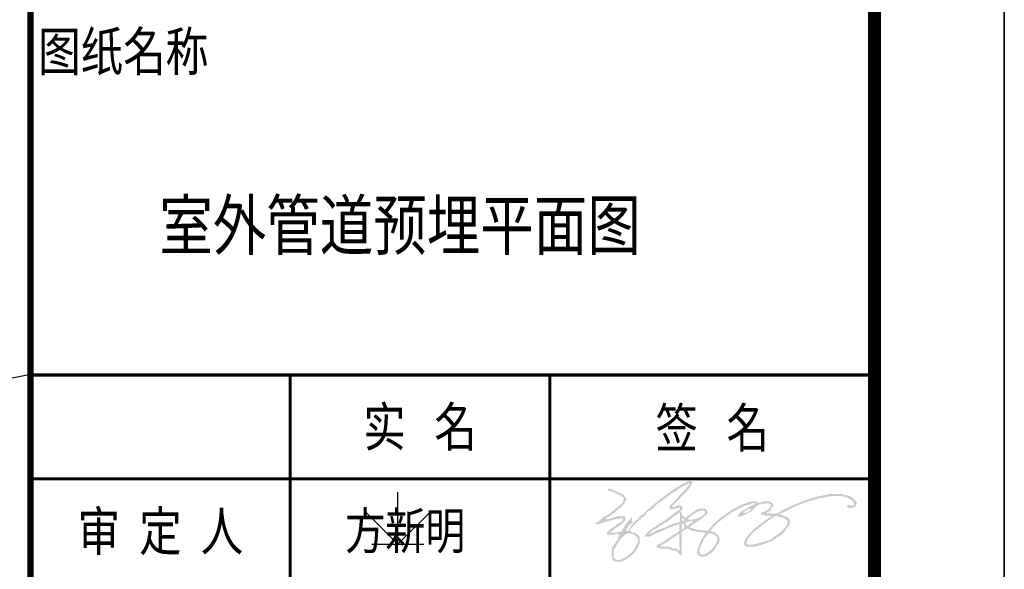
# Model space of a CAD drawing. Extents: x 463583 to 1382479, y -218374 to 46838.
# Drawn here: x 616615 to 631783, y -208168 to -199698 of the extents above; entities that cross this region are included whole.
import ezdxf
from ezdxf.enums import TextEntityAlignment as Align

# ---------------------------------------------------------------- set-up
doc = ezdxf.new("R2010")
doc.units = 0
doc.header["$LTSCALE"] = 1000
doc.header["$MEASUREMENT"] = 0
doc.linetypes.add('DASH', pattern=[0.35, 0.25, -0.1])
for name, color, linetype in [('PUB_TITLE', 4, 'Continuous'), ('STAIR', 2, 'Continuous'), ('TK', 27, 'Continuous'), ('ZBTZ', 3, 'Continuous'), ('图框', 7, 'Continuous')]:
    doc.layers.add(name, color=color, linetype=linetype)
doc.layers.add('yichutu', color=7, linetype='Continuous', true_color=0xffffff, plot=False)
doc.styles.add('-宋体', font='txt', dxfattribs={"width": 0.8})
doc.styles.add('宋体', font='txt', dxfattribs={"width": 0.7})

# ---------------------------------------------------------------- blocks, each defined once
blk = doc.blocks.new('JHWC-A1')
at = {"layer": 'PUB_TITLE'}
for points, const_width in [([(76600, 37700), (83100, 37700), (83100, 1000), (76600, 1000)], 49), ([(76600, 6600), (83100, 6600), (83100, 1000), (76600, 1000)], 24.5)]:
    blk.add_lwpolyline(points, close=True, dxfattribs=dict(at, const_width=const_width))
at = {"layer": 'PUB_TITLE', "const_width": 24.5}
for points in [[(78600, 1000), (78600, 6600)], [(80600, 1000), (80600, 6600)], [(83100, 5800), (76600, 5800)]]:
    blk.add_lwpolyline(points, dxfattribs=at)
at = {"layer": 'TK', "const_width": 100}
blk.add_lwpolyline([(2500, 1000), (83100, 1000), (83100, 58400), (2500, 58400)], close=True, dxfattribs=at)
at = {"layer": '图框'}
blk.add_lwpolyline([(0, 0), (84100, 0), (84100, 0), (84100, 59400), (0, 59400), (0, 0)], dxfattribs=at)
at = {"color": 2, "style": '宋体', "width": 0.8}
for tag, p in [('会签景观', (1300, 55699.6)), ('会签电气', (1300, 50363.3)), ('会签道路', (2100, 50363.3)), ('会签给排水', (1281.8, 45556.9)), ('会签暖通', (2081.8, 45556.9)), ('会签建筑', (1293.4, 40150.9)), ('会签结构', (2093.4, 40150.9))]:
    blk.add_attdef(tag, text='', height=300, rotation=90, dxfattribs=at).set_placement(p, align=Align.MIDDLE)
for tag, height, p in [('建设单位', 300, (80700, 16300)), ('工程名称', 300, (80700, 14900)), ('图号', 300, (82200, 11400)), ('图名', 350, (79850, 7716.1))]:
    blk.add_attdef(tag, text='', height=height, dxfattribs=at).set_placement(p, align=Align.MIDDLE_CENTER)
for tag, p in [('工程编号', (80700, 13800)), ('子项名称', (80700, 13000)), ('子项编号', (80700, 12200)), ('日期', (79200, 9800.1))]:
    blk.add_attdef(tag, text='', height=300, dxfattribs=at).set_placement(p, align=Align.MIDDLE)
at = {"layer": 'PUB_TITLE', "style": '宋体', "width": 0.8}
blk.add_text('图纸名称', height=300, dxfattribs=at).set_placement((76658.6, 8942.9))
for s, p in [('实   名', (79600, 6200)), ('签   名', (81850, 6192.4)), ('审  定  人', (77600, 5396.2))]:
    blk.add_text(s, height=300, dxfattribs=at).set_placement(p, align=Align.MIDDLE_CENTER)
at = {"layer": '图框', "color": 2, "style": '宋体', "width": 0.8}
for tag, p in [('项目负责人', (79600, 57200)), ('专业负责人', (79600, 56400)), ('设计', (79600, 55600)), ('专业', (79200, 11400)), ('阶段', (79200, 10600)), ('修改版次', (82200, 10600)), ('比例', (82200, 9800)), ('审定', (79600, 5400)), ('审核', (79600, 4600)), ('校对', (79600, 3800)), ('项目负责人', (79600, 3000)), ('专业负责人', (79600, 2200)), ('设计', (79600, 1400))]:
    blk.add_attdef(tag, text='', height=300, dxfattribs=at).set_placement(p, align=Align.MIDDLE)
blk = doc.blocks.new('yct-841-594-168200-118800-200-1000.0')
at = {"layer": 'yichutu', "color": 7, "true_color": 0xffffff}
blk.add_lwpolyline([(0, 0), (0, 118800), (168200, 118800), (168200, 0)], close=True, dxfattribs=at)

msp = doc.modelspace()

# ---------------------------------------------------------------- hatches: boundary and pattern name
h = msp.add_hatch(color=256)
h.dxf.hatch_style = 1
h.paths.add_polyline_path([(625949.5, -207110.5), (625960.9, -207091.2), (625959.1, -207071.7), (625944.5, -207054.8), (625934.6, -207050.2), (625930.4, -207039.7), (625934.4, -207029.5), (625849.3, -206989.2), (625806.8, -206968.9), (625721.9, -206928.4), (625704.5, -206921.7), (625689.4, -206925.1), (625676.4, -206938.5), (625673.5, -206946.3), (625675.3, -206953.1), (625681.5, -206958.7), (625736, -206969.8), (625763.2, -206979.2), (625813, -207004.2), (625847.6, -207014.8), (625864.7, -207023.3), (625893.9, -207044.7), (625912.8, -207055.7), (625921.3, -207068.5), (625924.3, -207090.2), (625905.9, -207134.3), (625890.1, -207155.7), (625853.4, -207186.3), (625788.6, -207240.8), (625756.2, -207268.2), (625691.6, -207322.9), (625678.2, -207320.6), (625667.4, -207326), (625661.2, -207338.1), (625599.8, -207373.4), (625570.7, -207395.2), (625519.6, -207444.3), (625506.2, -207442), (625495.4, -207447.4), (625489.3, -207459.5), (625497, -207472.8), (625509.7, -207478.2), (625524.7, -207474.6), (625595.3, -207451.9), (625630.7, -207440.7), (625701.7, -207419), (625750.3, -207406.9), (625774.5, -207400.8), (625823.1, -207388.7), (625858.9, -207381.8), (625877.8, -207380.8), (625914.1, -207383.6), (625901.4, -207417.3), (625888.2, -207434), (625858.5, -207454.4), (625827.5, -207466.3), (625812.2, -207478.1), (625792.7, -207505), (625779.4, -207502.7), (625768.6, -207508.1), (625762.4, -207520.2), (625717.9, -207546.8), (625696.9, -207563.6), (625661.2, -207601.1), (625658.9, -207615.6), (625661.7, -207625.4), (625671.3, -207636.5), (625715.9, -207636.5), (625738.1, -207636.5), (625782.6, -207636.5), (625801.1, -207620.6), (625822.5, -207618.9), (625843.3, -207631.4), (625849.5, -207633), (625852.4, -207641.6), (625848.4, -207646.6), (625829.9, -207703.4), (625814.8, -207731.4), (625777.6, -207778.1), (625767.6, -207800.8), (625760, -207811.7), (625742.2, -207828.7), (625735.4, -207893.1), (625734.3, -207925.9), (625737.1, -207990.6), (625742.7, -208013.5), (625749.8, -208025.5), (625767.5, -208041.2), (625774.2, -208038.5), (625782.5, -208044), (625782.6, -208051.3), (625823.1, -208051.3), (625843.3, -208051.3), (625883.8, -208051.3), (625930.2, -208028.4), (625952.7, -208015.1), (625995.1, -207985.5), (626057.3, -207942.2), (626085.7, -207912.8), (626126.6, -207849), (626142.8, -207816.6), (626150.9, -207800.4), (626167, -207768), (626167, -207727.6), (626167, -207707.3), (626167, -207666.9), (626159, -207662.8), (626154.9, -207660.8), (626146.8, -207656.7), (626148.3, -207644), (626145.5, -207635.7), (626136.7, -207626.4), (626123.3, -207628.7), (626112.5, -207623.3), (626106.4, -207611.2), (626061.2, -207597), (626038.8, -207588.9), (625995.1, -207570.7), (626006.8, -207564), (626012.9, -207560.9), (626025.4, -207555.6), (626023.5, -207547.5), (626025, -207541.6), (626030.5, -207535.3), (626081.1, -207484.8), (626106.4, -207459.5), (626156.9, -207408.9), (626169.1, -207402.9), (626175.2, -207399.9), (626187.3, -207393.7), (626187.3, -207385.6), (626187.3, -207381.6), (626187.3, -207373.5), (626225.5, -207356.8), (626244.1, -207341.8), (626268.2, -207307.7), (626268.2, -207301.7), (626268.2, -207298.6), (626268.2, -207292.5), (626337.6, -207254.1), (626370.4, -207228.7), (626425, -207171.2), (626512, -207109.1), (626554.6, -207076.7), (626637.5, -207009.3), (626697.8, -206973.4), (626727.2, -206954.1), (626784.1, -206913.2), (626832.7, -206888.9), (626857, -206876.8), (626905.5, -206852.5), (626914.4, -206844.1), (626927.1, -206844.1), (626935.9, -206852.5), (626912.3, -206881.8), (626901.1, -206897), (626880.3, -206928.4), (626839.8, -206968.8), (626819.6, -206989.1), (626779.1, -207029.5), (626775, -207037.6), (626773, -207041.7), (626769, -207049.8), (626712.3, -207106.4), (626684, -207134.7), (626627.3, -207191.4), (626620.5, -207206.2), (626619.3, -207215.8), (626622.3, -207231.9), (626645.9, -207237.8), (626658.7, -207238.9), (626683, -207236.9), (626713.3, -207230.8), (626728.5, -207227.8), (626758.9, -207221.7), (626769, -207219.7), (626774, -207218.7), (626784.1, -207216.7), (626785.8, -207237.4), (626777.4, -207252.7), (626758.9, -207262.2), (626655.7, -207339.1), (626604.1, -207377.5), (626500.9, -207454.4), (626487.5, -207452.1), (626476.7, -207457.5), (626470.5, -207469.6), (626444.5, -207482.8), (626432, -207491.1), (626409.8, -207510.1), (626383.8, -207523.3), (626371.3, -207531.6), (626349.1, -207550.5), (626304.6, -207581.8), (626283.7, -207600.5), (626248, -207641.6), (626248, -207651.7), (626248, -207656.7), (626248, -207666.9), (626306.9, -207665.4), (626338.8, -207656.3), (626389.6, -207626.4), (626486.8, -207584.1), (626535.4, -207562.9), (626632.4, -207520.2), (626681, -207504), (626705.2, -207495.9), (626753.8, -207479.7), (626761.4, -207476.3), (626765.7, -207475.2), (626774, -207474.6), (626775.7, -207515.1), (626776.7, -207535.4), (626779.1, -207575.8), (626758.2, -207588.4), (626748.5, -207597.1), (626733.6, -207616.3), (626698, -207626.8), (626680.1, -207636.8), (626652.6, -207661.8), (626626.6, -207675), (626614.1, -207683.3), (626591.9, -207702.3), (626529, -207743.6), (626496.5, -207762.9), (626430.1, -207798.4), (626426.9, -207814.7), (626429.7, -207825.9), (626440.2, -207838.8), (626450.9, -207831.8), (626466.2, -207836.9), (626470.5, -207849), (626523.1, -207849), (626549.4, -207849), (626602.1, -207849), (626627.7, -207857.7), (626640.3, -207864), (626662.8, -207879.3), (626693.2, -207876.1), (626710.1, -207878.3), (626738.6, -207889.4), (626758.9, -207913.7), (626769, -207925.8), (626789.2, -207950.1), (626799.3, -207950.1), (626804.4, -207950.1), (626814.5, -207950.1), (626814.5, -207804.4), (626814.5, -207731.6), (626814.5, -207585.9), (626846.9, -207567.7), (626863.1, -207558.6), (626895.4, -207540.4), (626925.7, -207549.7), (626940.7, -207557.1), (626966.2, -207575.8), (627053.3, -207587.7), (627096.8, -207593.7), (627183.7, -207606.2), (627124, -207696.8), (627099.1, -207746.8), (627062.3, -207849), (627048, -207884.7), (627049.3, -207911.1), (627067.4, -207945.1), (627077.5, -207955.2), (627082.6, -207960.2), (627092.7, -207970.3), (627135.4, -207971.4), (627157.2, -207969.4), (627198.9, -207960.2), (627270.8, -207910.7), (627303.9, -207878.7), (627355.7, -207808.5), (627359.4, -207793.1), (627366.6, -207784.5), (627381, -207778.1), (627394.5, -207731.4), (627395.6, -207704.4), (627386.1, -207656.7), (627359.9, -207632.3), (627346.8, -207620.1), (627320.3, -207596), (627299.4, -207598.9), (627285.6, -207594.8), (627269.7, -207580.9), (627263.5, -207579.3), (627260.7, -207570.7), (627264.7, -207565.7), (627275.3, -207555.7), (627279.8, -207549), (627284.9, -207535.3), (627327.4, -207492.9), (627348.6, -207471.6), (627391.1, -207429.1), (627431.7, -207404.6), (627450.7, -207388.7), (627482.2, -207353.2), (627495.6, -207355.6), (627506.4, -207350.2), (627512.5, -207338.1), (627538.5, -207324.9), (627551, -207316.6), (627573.2, -207297.6), (627648.2, -207253.8), (627686.8, -207233.4), (627765.4, -207196.4), (627814, -207180.3), (627838.3, -207172.2), (627886.8, -207156), (627913.7, -207147), (627930.8, -207147), (627957.6, -207156), (627886.4, -207187.2), (627851.6, -207205.6), (627785.7, -207247), (627740.4, -207272.2), (627719, -207289.3), (627684.5, -207328), (627684.5, -207340.1), (627684.5, -207346.2), (627684.5, -207358.3), (627716.9, -207350.2), (627733.1, -207346.2), (627765.4, -207338.1), (627805.9, -207317.8), (627826.1, -207307.7), (627866.6, -207287.5), (627897, -207265.8), (627911.4, -207253.5), (627937.4, -207226.8), (627938.1, -207215.9), (627940.5, -207209.9), (627947.5, -207201.5), (627969.2, -207198.6), (627982, -207190), (627993.1, -207171.2), (628059, -207158.1), (628092.8, -207154), (628160, -207150.9), (628173.2, -207161.9), (628179.3, -207168.1), (628190.3, -207181.3), (628170.2, -207224), (628150.8, -207244.6), (628109.4, -207267.3), (628075.5, -207279.9), (628058.9, -207288.2), (628028.5, -207307.7), (628038.6, -207317.8), (628043.6, -207322.9), (628053.8, -207333), (628071, -207325.9), (628086.7, -207329.4), (628099.3, -207343.1), (628139.7, -207343.1), (628160, -207343.1), (628200.4, -207343.1), (628186.8, -207353.5), (628180.5, -207359.8), (628170.1, -207373.5), (628156.7, -207371.2), (628145.9, -207376.6), (628139.7, -207388.7), (628113.7, -207401.9), (628101.2, -207410.2), (628079, -207429.1), (628026.1, -207469.1), (627999.7, -207489.3), (627947.5, -207530.3), (627905, -207572.8), (627883.8, -207594), (627841.3, -207636.5), (627811.1, -207678.5), (627797.7, -207701.1), (627775.6, -207747.8), (627771.8, -207772.1), (627774.2, -207786.7), (627785.7, -207808.5), (627793.4, -207803.9), (627804.9, -207809.6), (627805.9, -207818.6), (627862.6, -207818.6), (627890.9, -207818.6), (627947.5, -207818.6), (628046.1, -207788.7), (628094.9, -207771.4), (628190.3, -207732.6), (628225.1, -207716.9), (628241.9, -207706.4), (628271.3, -207682), (628333.9, -207646.4), (628363.4, -207623.1), (628412.9, -207570.7), (628424.8, -207539.8), (628436.6, -207524.5), (628463.5, -207505), (628475.2, -207474.2), (628478.5, -207457), (628478.6, -207424.1), (628471.8, -207398.6), (628463.4, -207385.4), (628443.2, -207368.4), (628395.7, -207345.9), (628371.3, -207335.8), (628321.8, -207317.8), (628333.1, -207303.7), (628344.2, -207298.1), (628362.3, -207297.6), (628435.1, -207261.2), (628471.6, -207243), (628544.4, -207206.6), (628663.7, -207156.7), (628724.6, -207134.4), (628847.9, -207095.3), (628896.4, -207083.1), (628920.7, -207077.1), (628969.3, -207064.9), (629026.6, -207060), (629055.4, -207054.8), (629110.9, -207039.6), (629175.7, -207039.6), (629208, -207039.6), (629272.8, -207039.6), (629327, -207052.2), (629353.9, -207061.6), (629404.3, -207085.2), (629431.6, -207101.1), (629444.4, -207111.7), (629465, -207135.7), (629465, -207154), (629465, -207163.1), (629465, -207181.3), (629445.5, -207187.2), (629434.6, -207188.3), (629414.4, -207186.3), (629393.6, -207178.1), (629377.7, -207179.6), (629358.8, -207191.4), (629355.9, -207199.2), (629357.6, -207206.1), (629363.8, -207211.6), (629398.4, -207223.2), (629419.2, -207224.4), (629454.9, -207216.7), (629477.7, -207204.4), (629488.5, -207195.8), (629505.5, -207176.2), (629507, -207139), (629497.3, -207115.5), (629470, -207090.2), (629426.6, -207053.3), (629398.8, -207038.8), (629343.6, -207024.5), (629326.4, -207026.2), (629314.9, -207021.9), (629303.1, -207009.3), (629214.1, -207009.3), (629169.6, -207009.3), (629080.6, -207009.3), (628995.7, -207028), (628953.2, -207037.2), (628868.1, -207054.8), (628783.1, -207083.1), (628740.7, -207097.3), (628655.7, -207125.6), (628607.8, -207147.4), (628583.4, -207157.5), (628534.3, -207176.2), (628485.7, -207200.5), (628461.4, -207212.6), (628412.9, -207236.9), (628365.2, -207254.3), (628342, -207267), (628301.6, -207297.6), (628291.7, -207299.5), (628285.9, -207303.8), (628281.4, -207312.8), (628240.9, -207312.8), (628220.7, -207312.8), (628180.2, -207312.8), (628174.4, -207301.9), (628158.9, -207299.3), (628149.9, -207307.7), (628144.5, -207314.2), (628137.3, -207316), (628129.6, -207312.8), (628124.3, -207301.1), (628128.5, -207288.6), (628139.7, -207282.4), (628162.8, -207273.5), (628174, -207265.6), (628190.3, -207247), (628196.1, -207225.9), (628203.4, -207214.9), (628220.7, -207201.5), (628226.6, -207179.7), (628223.8, -207164.2), (628210.6, -207145.9), (628193.5, -207137.2), (628185.3, -207132.1), (628170.1, -207120.6), (628129.6, -207120.6), (628109.4, -207120.6), (628068.9, -207120.6), (628039.9, -207137), (628021.4, -207141.6), (627988, -207140.8), (627979.9, -207132.7), (627975.9, -207128.7), (627967.8, -207120.6), (627919.1, -207118.7), (627894.1, -207120.8), (627846.4, -207130.7), (627811.6, -207148.5), (627793, -207155.8), (627755.3, -207166.1), (627690.6, -207198.5), (627658.2, -207214.7), (627593.5, -207247), (627556.8, -207271), (627538.6, -207283.1), (627502.4, -207307.7), (627457.8, -207339.9), (627435.5, -207356.1), (627391.1, -207388.7), (627332.5, -207447.3), (627303.1, -207476.7), (627244.4, -207535.3), (627236.5, -207554), (627229.7, -207563), (627214.1, -207575.8), (627122.4, -207567.2), (627076.5, -207560.1), (626986.5, -207540.4), (626967.5, -207531.1), (626956.8, -207527.9), (626935.9, -207525.2), (626935.9, -207517.1), (626935.9, -207513.1), (626935.9, -207505), (626949.3, -207507.3), (626960.1, -207501.9), (626966.2, -207489.8), (627064.1, -207428.1), (627111.2, -207393.3), (627198.9, -207317.8), (627210.6, -207298.8), (627212, -207283.1), (627204, -207262.2), (627191.8, -207250.1), (627185.8, -207244), (627173.6, -207231.9), (627139.2, -207231.9), (627122, -207231.9), (627087.6, -207231.9), (627040, -207252), (627017, -207265.6), (626976.4, -207297.6), (626932, -207330.2), (626909.8, -207346.4), (626865.1, -207378.5), (626844.8, -207356.3), (626834.7, -207345.2), (626814.5, -207322.9), (626814.5, -207306.7), (626814.5, -207298.6), (626814.5, -207282.4), (626803.8, -207289.4), (626788.5, -207284.3), (626784.1, -207272.3), (626797, -207273.8), (626808.1, -207265), (626809.4, -207252.1), (626824.2, -207237.7), (626827.6, -207220.5), (626819.6, -207201.5), (626785.7, -207183.2), (626759.1, -207181.8), (626723.5, -207196.4), (626701.6, -207207.1), (626684.6, -207207.1), (626662.8, -207196.4), (626741.7, -207117.5), (626781.1, -207078.1), (626860, -206999.2), (626913.1, -206939.6), (626936.8, -206906.6), (626976.4, -206837.3), (626977.8, -206824.6), (626975, -206816.3), (626966.2, -206807), (626932.9, -206806.1), (626914.3, -206810.7), (626885.3, -206827.2), (626839.6, -206846.8), (626817.1, -206858), (626774, -206882.8), (626719.8, -206916.8), (626693.4, -206935.1), (626642.5, -206973.9), (626517.1, -207061.4), (626456.1, -207108.1), (626339, -207206.6), (626329.9, -207224.6), (626318.5, -207233.2), (626298.6, -207236.9), (626262.1, -207273.3), (626243.9, -207291.5), (626207.5, -207328), (626179.8, -207343.1), (626166.7, -207354), (626146.8, -207378.5), (626146.8, -207384.6), (626146.8, -207387.6), (626146.8, -207393.7), (626118, -207403.4), (626103.4, -207414.3), (626086.1, -207439.2), (626040.8, -207489.9), (626020.2, -207517.7), (625985, -207575.8), (625972.8, -207575.8), (625966.7, -207575.8), (625954.6, -207575.8), (625982.4, -207515.5), (626004.7, -207486.6), (626055.8, -207444.3), (626055.8, -207424.1), (626045.7, -207424.1), (626044.2, -207411.3), (626047, -207403), (626055.8, -207393.7), (626051.7, -207393.7), (626049.7, -207393.7), (626045.7, -207393.7), (626045.7, -207373.5), (626035.5, -207373.5), (625983.1, -207435.1), (625958.6, -207467.7), (625914.1, -207535.3), (625899.7, -207554), (625893.4, -207564.4), (625883.8, -207585.9), (625812, -207599.5), (625774.8, -207602.6), (625701.7, -207601.1), (625748.7, -207570.2), (625771.2, -207552.8), (625813, -207515.1), (625826.3, -207517.4), (625837.2, -207512), (625843.3, -207499.9), (625887.9, -207468.7), (625908.7, -207449.9), (625944.5, -207408.9), (625947.7, -207386.5), (625945.3, -207373.1), (625934.4, -207353.2), (625885.8, -207353.2), (625861.5, -207353.2), (625813, -207353.2), (625749.8, -207376.4), (625717.1, -207385.6), (625651.1, -207398.8), (625644.9, -207397.2), (625642, -207388.6), (625646.1, -207383.6), (625735.7, -207325.5), (625778.7, -207292.8), (625858.5, -207221.7), (625903.4, -207185.8), (625923.2, -207161.6)])
h.paths.add_polyline_path([(626002.6, -207613.8), (626028.8, -207614.9), (626076, -207626.4), (626096.2, -207644.7), (626106.3, -207653.8), (626126.6, -207671.9), (626140.7, -207703.5), (626143.1, -207723.9), (626136.7, -207757.9), (626116.3, -207796.3), (626106.2, -207815.5), (626086.1, -207854), (626055, -207895), (626036.1, -207913.9), (625995.1, -207945.1), (625958.9, -207977), (625937.8, -207990.8), (625893.9, -208010.8), (625856.8, -208021.7), (625836.3, -208023.8), (625797.8, -208020.9), (625785.7, -208008.8), (625779.6, -208002.7), (625767.5, -207990.6), (625764.7, -207938), (625765.7, -207911.3), (625772.5, -207859.1), (625796.8, -207816.6), (625808.9, -207795.3), (625833.2, -207752.8), (625878.6, -207697.5), (625903, -207671), (625954.6, -207621.3)], flags=16)
h.paths.add_polyline_path([(626354.5, -207577.1), (626375.7, -207562.3), (626420, -207540.4), (626462.3, -207508.9), (626484.8, -207494.6), (626531.2, -207469.6), (626549.5, -207450.6), (626561.9, -207442.7), (626586.9, -207434.2), (626657.3, -207379), (626692.7, -207351.7), (626763.9, -207297.6), (626771.8, -207294.7), (626778.6, -207296.5), (626784.1, -207302.7), (626784.1, -207355.3), (626784.1, -207381.6), (626784.1, -207434.2), (626753.9, -207448.4), (626736.5, -207452.7), (626703.2, -207454.4), (626596.2, -207506), (626541.4, -207529.3), (626430.1, -207570.7), (626386.4, -207590.5), (626365, -207601.7), (626323.9, -207626.4), (626317.8, -207624.2), (626315.3, -207616.6), (626318.8, -207611.2)], flags=16)
h.paths.add_polyline_path([(626490.8, -207798.4), (626532.5, -207778.6), (626552.9, -207767.3), (626591.9, -207742.7), (626650, -207698.6), (626680.6, -207678.2), (626743.7, -207641.6), (626749.8, -207629.5), (626760.7, -207624.1), (626774, -207626.4), (626774, -207707.3), (626774, -207747.8), (626774, -207828.7), (626786.9, -207839.3), (626790.5, -207853.8), (626784.1, -207869.2), (626776.9, -207870.2), (626772.7, -207873), (626769, -207879.3), (626760.9, -207871.2), (626756.8, -207867.2), (626748.7, -207859.1), (626720.2, -207848), (626703.3, -207845.7), (626672.9, -207849), (626653.8, -207835.1), (626643.5, -207828.9), (626622.3, -207818.6), (626569.7, -207818.6), (626543.4, -207818.6), (626490.8, -207818.6), (626490.8, -207810.5), (626490.8, -207806.5)], flags=16)
h.paths.add_polyline_path([(626814.5, -207368.4), (626824.4, -207384.8), (626836, -207392), (626855, -207393.7), (626855, -207401.8), (626855, -207405.9), (626855, -207413.9), (626845.7, -207422.7), (626837.3, -207425.5), (626824.6, -207424.1), (626813.7, -207404.3), (626811.3, -207390.8)], flags=16)
h.paths.add_polyline_path([(626814.5, -207464.5), (626822.6, -207464.5), (626826.6, -207464.5), (626834.7, -207464.5), (626845.4, -207485.7), (626849.6, -207497.1), (626855, -207520.2), (626845.1, -207536.5), (626833.5, -207543.7), (626814.5, -207545.5), (626814.5, -207513.1), (626814.5, -207496.9)], flags=16)
h.paths.add_polyline_path([(626866.3, -207456.3), (626871.4, -207446.2), (626880.3, -207444.3), (626922, -207433.1), (626943.5, -207429), (626986.5, -207424.1), (626986.5, -207432.2), (626986.5, -207436.2), (626986.5, -207444.3), (626960.2, -207454.2), (626947.4, -207461.7), (626925.8, -207479.7), (626915.9, -207493.9), (626902.1, -207499.1), (626885.3, -207494.9), (626880, -207482.4), (626876.9, -207476.3), (626870.1, -207464.5)], flags=16)
h.paths.add_polyline_path([(626905.5, -207388.7), (626936.4, -207362.5), (626952.7, -207350.3), (626986.5, -207328), (627015.8, -207303.6), (627032.6, -207293.1), (627067.4, -207277.4), (627099.1, -207262.8), (627118.6, -207259.4), (627153.4, -207262.2), (627161.5, -207270.3), (627165.5, -207274.3), (627173.6, -207282.4), (627173.3, -207292.7), (627172.2, -207298.1), (627168.6, -207307.7), (627133.3, -207342.3), (627111.9, -207357.2), (627067.4, -207378.5), (627008.6, -207396.8), (626977.2, -207402.1), (626915.7, -207403.8), (626914.7, -207396.6), (626911.8, -207392.3)], flags=16)
h.paths.add_polyline_path([(627140.6, -207730.9), (627163.8, -207690.8), (627219.2, -207621.3), (627254.9, -207614), (627275.5, -207615.2), (627310.2, -207626.4), (627325.5, -207641.5), (627333.6, -207648.7), (627350.7, -207661.8), (627360.9, -207686.4), (627363.1, -207701), (627360.8, -207727.6), (627339, -207771.4), (627326.8, -207792.8), (627300.1, -207833.8), (627261, -207875.9), (627237.9, -207894.8), (627188.8, -207924.8), (627161.2, -207938.8), (627143.8, -207942.2), (627112.9, -207940), (627102.8, -207929.9), (627097.8, -207924.8), (627087.6, -207914.7), (627086.4, -207873.5), (627090.9, -207851.2), (627107.9, -207813.5)], flags=16)
h.paths.add_polyline_path([(627755.3, -207302.7), (627777.3, -207275.6), (627793.5, -207264.1), (627826.1, -207252.1), (627845.1, -207235.7), (627862.4, -207231.4), (627886.8, -207236.9), (627844.5, -207277.7), (627813.4, -207293.3)], flags=16)
h.paths.add_polyline_path([(627814.3, -207737.3), (627823, -207716.6), (627846.4, -207682), (627895.8, -207619), (627924.9, -207589.8), (627988, -207540.4), (628084.4, -207461.4), (628135.4, -207424.7), (628240.9, -207358.3), (628257.5, -207346), (628271.5, -207343.2), (628291.5, -207348.2), (628330.2, -207363.7), (628351.2, -207369), (628392.7, -207373.5), (628410.4, -207390.2), (628419.5, -207398.3), (628438.2, -207413.9), (628444.5, -207445.8), (628443.3, -207464.1), (628433.1, -207494.9), (628418, -207499.4), (628409.5, -207509.5), (628407.8, -207525.2), (628369.4, -207563.7), (628350.2, -207582.9), (628311.7, -207621.3), (628291.4, -207633.3), (628281.3, -207639.4), (628261.1, -207651.7), (628198.5, -207697.8), (628162.6, -207716.8), (628089.2, -207742.7), (628024.4, -207758.9), (627992, -207767), (627927.3, -207783.2), (627919.2, -207785.2), (627915.2, -207786.2), (627907.1, -207788.3), (627874.7, -207788.3), (627858.5, -207788.3), (627826.1, -207788.3), (627825.2, -207779.3), (627813.7, -207773.5), (627805.9, -207778.1)], flags=16)

# ---------------------------------------------------------------- linework, layer by layer
at = {"layer": 'PUB_TITLE'}
msp.add_lwpolyline([(463582.5, -218373.7), (631782.5, -218373.7), (631782.5, -99573.7), (463582.5, -99573.7)], close=True, dxfattribs=at)
at = {"layer": 'PUB_TITLE', "const_width": 200}
msp.add_lwpolyline([(468582.5, -216373.7), (629782.5, -216373.7), (629782.5, -101573.7), (468582.5, -101573.7)], close=True, dxfattribs=at)
at = {"layer": 'STAIR', "linetype": 'DASH', "ltscale": 3}
msp.add_line((611291.7, -206221.9, 44710), (616782.5, -205160.1, 44710), dxfattribs=at)
at = {"layer": 'ZBTZ', "color": 254, "linetype": 'Continuous'}
for p, q in [((622440.8, -207781.2), (622440.8, -206981.2)), ((621940.8, -207281.2), (622440.8, -207781.2)), ((622440.8, -207781.2), (622940.8, -207281.2)), ((622040.8, -207781.2), (622840.8, -207781.2))]:
    msp.add_line(p, q, dxfattribs=at)

# ---------------------------------------------------------------- block references
at = {"xscale": 2, "yscale": 2, "zscale": 2}
msp.add_blockref('JHWC-A1', (463582.5, -218373.7), dxfattribs=at)
at = {"layer": 'yichutu'}
msp.add_blockref('yct-841-594-168200-118800-200-1000.0', (463582.5, -218373.7), dxfattribs=at)

# ---------------------------------------------------------------- texts
at = {"color": 2, "style": '宋体', "width": 0.8}
msp.add_attdef('方新明', text='', height=565.3, dxfattribs=at).set_placement((622554.8, -207575.1), align=Align.MIDDLE_CENTER)
at = {"layer": 'TK', "color": 7, "style": '-宋体', "width": 0.8}
msp.add_text('室外管道预埋平面图 ', height=755.27, dxfattribs=at).set_placement((618764.9, -203242.3))

doc.saveas('drawing.dxf')
